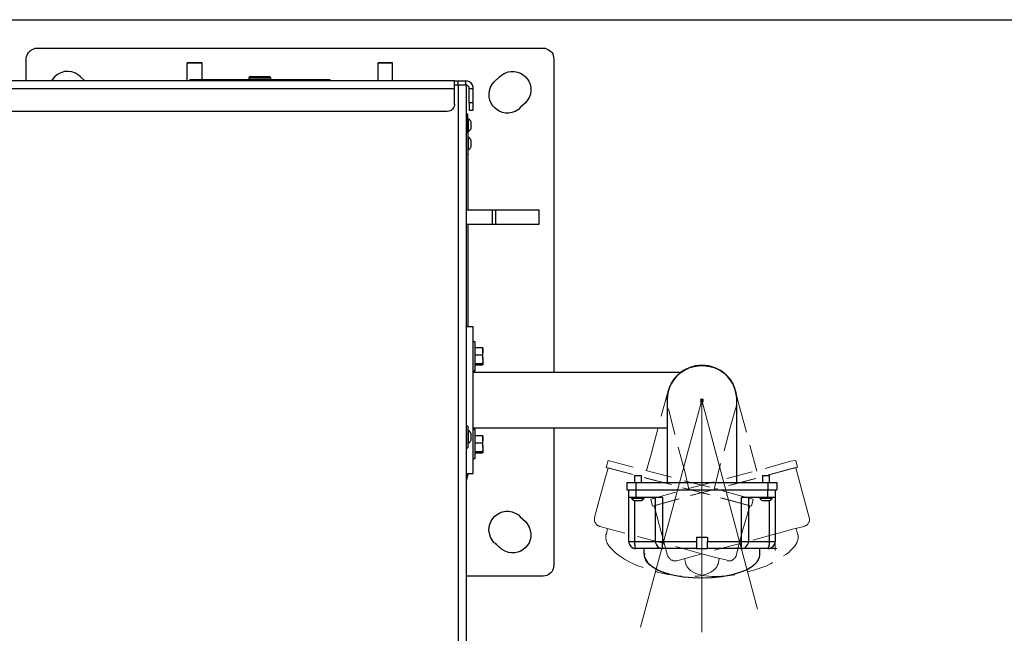
# Model space of a CAD drawing. Units: inches. Extents: x 0.2 to 16.8, y 0.2 to 10.8.
# Drawn here: x 9.7 to 11.6, y 9.6 to 10.8 of the extents above; entities that cross this region are included whole.
import ezdxf

# ---------------------------------------------------------------- set-up
doc = ezdxf.new("R2010")
doc.units = ezdxf.units.IN
doc.header["$MEASUREMENT"] = 0
doc.layers.add('Layer 1', color=7, linetype='Continuous')

msp = doc.modelspace()

# ---------------------------------------------------------------- linework, layer by layer
at = {"layer": 'Layer 1', "color": 7, "lineweight": 25}
for points in [[(0.2492, 10.7508), (16.7492, 10.7508)], [(10.0933, 10.6692), (10.065, 10.6692)], [(10.065, 10.6683), (10.065, 10.6692)], [(10.0933, 10.6683), (10.065, 10.6683)], [(10.065, 10.635), (10.065, 10.6683)], [(10.0933, 10.6683), (10.0933, 10.6692)], [(10.0933, 10.6375), (10.0933, 10.6683)], [(10.4542, 10.6692), (10.4267, 10.6692)], [(10.4267, 10.6683), (10.4267, 10.6692)], [(10.4542, 10.6683), (10.4267, 10.6683)], [(10.4267, 10.635), (10.4267, 10.6683)], [(10.4542, 10.6683), (10.4542, 10.6692)], [(10.4542, 10.635), (10.4542, 10.6683)], [(9.8708, 10.635), (9.8625, 10.6425)], [(10.07, 10.6375), (10.07, 10.635)], [(10.1192, 10.6375), (10.2858, 10.6375)], [(10.185, 10.6433), (10.1842, 10.6433), (10.1842, 10.6425), (10.1833, 10.6425), (10.1817, 10.6408), (10.1817, 10.64)], [(10.1817, 10.64), (10.1817, 10.6375)], [(10.2233, 10.64), (10.2233, 10.6408), (10.2217, 10.6425), (10.2208, 10.6425), (10.2208, 10.6433), (10.22, 10.6433)], [(10.2233, 10.6375), (10.2233, 10.64)], [(10.2858, 10.6375), (10.2858, 10.635)], [(10.5717, 10.635), (9.5392, 10.635)], [(10.5717, 10.62), (9.5425, 10.62)], [(10.5717, 10.6275), (10.5792, 10.6275)], [(10.5717, 10.5908), (10.5717, 10.62)], [(10.5725, 10.6275), (10.5733, 10.6275)], [(10.5783, 10.6275), (10.5783, 10.635)], [(10.5783, 10.635), (10.5925, 10.635)], [(10.5783, 10.6275), (10.5925, 10.6275)], [(10.5792, 8.7317), (10.5792, 10.6275)], [(10.5858, 10.6275), (10.5867, 10.6275)], [(10.5925, 10.635), (10.5925, 10.6275)], [(10.5933, 10.6275), (10.5942, 10.6275)], [(10.5992, 10.5933), (10.5992, 10.62)], [(10.6067, 10.5933), (10.6067, 10.62)], [(10.6067, 10.5933), (10.5992, 10.5933)], [(10.5967, 10.5717), (10.5933, 10.5717)], [(10.5983, 10.5625), (10.5967, 10.5625)], [(10.5992, 10.5792), (10.6067, 10.5792)], [(10.5983, 10.5392), (10.5992, 10.54), (10.6, 10.54), (10.6, 10.5408), (10.6008, 10.5417), (10.6017, 10.5425), (10.6017, 10.5433), (10.6025, 10.5433), (10.6033, 10.5442)], [(10.5967, 10.5367), (10.5933, 10.5367)], [(10.5967, 10.5392), (10.5983, 10.5392)], [(10.5983, 10.5283), (10.5967, 10.5283)], [(10.6033, 10.5225), (10.6025, 10.5233), (10.6017, 10.5242), (10.6017, 10.525), (10.6008, 10.5258), (10.6, 10.5258), (10.6, 10.5267), (10.5992, 10.5275), (10.5983, 10.5283)], [(10.5983, 10.5267), (10.5983, 10.5283)], [(10.5967, 10.5083), (10.5967, 10.4958)], [(10.6033, 10.5217), (10.6033, 10.5225)], [(10.5933, 10.4958), (10.5967, 10.4958)], [(10.5967, 10.5042), (10.5983, 10.5042)], [(10.5967, 10.4958), (10.5967, 10.3908)], [(10.5933, 10.3908), (10.6433, 10.3908)], [(10.6433, 10.3633), (10.6433, 10.3908)], [(10.65, 10.3633), (10.65, 10.3908)], [(10.65, 10.3908), (10.7317, 10.3908)], [(10.7317, 10.3633), (10.7317, 10.3908)], [(10.7317, 10.3633), (10.7317, 10.3908)], [(10.7317, 10.3908), (10.7317, 10.3908)], [(10.5933, 10.3633), (10.6433, 10.3633)], [(10.5967, 10.3633), (10.5967, 10.1692)], [(10.65, 10.3633), (10.7317, 10.3633)], [(10.7317, 10.3633), (10.7317, 10.3633)], [(10.6067, 10.1692), (10.5933, 10.1692)], [(10.6108, 10.1408), (10.6067, 10.1408)], [(10.6108, 10.13), (10.6242, 10.13), (10.625, 10.1267), (10.625, 10.1225)], [(10.6108, 10.1158), (10.6242, 10.1158)], [(10.625, 10.1292), (10.6242, 10.13)], [(10.625, 10.1225), (10.6242, 10.1158)], [(10.625, 10.1225), (10.625, 10.1292)], [(10.6108, 10.0992), (10.6242, 10.0992), (10.625, 10.0983), (10.625, 10.0975)], [(10.6108, 10.0967), (10.6242, 10.0967)], [(10.625, 10.1075), (10.625, 10.1058), (10.6242, 10.0992)], [(10.625, 10.0975), (10.6242, 10.0967)], [(10.6067, 10.0858), (10.6108, 10.0858)], [(11.0008, 10.0825), (10.6067, 10.0825)], [(10.9742, 10.03), (10.9742, 9.8742)], [(11.1067, 9.8742), (11.1067, 10.03)], [(10.5967, 9.9808), (10.5933, 9.9808)], [(10.5983, 9.9725), (10.5967, 9.9725)], [(10.6033, 9.9667), (10.6025, 9.9675), (10.6017, 9.9683), (10.6017, 9.9692), (10.6008, 9.97), (10.6, 9.9708), (10.6, 9.9717), (10.5992, 9.9717), (10.5983, 9.9725)], [(10.5983, 9.9708), (10.5983, 9.9725)], [(10.6033, 9.9667), (10.6033, 9.9667)], [(10.6067, 9.9775), (10.9742, 9.9775)], [(10.6108, 9.9742), (10.6067, 9.9742)], [(10.5967, 9.9525), (10.5967, 9.94)], [(10.5967, 9.9492), (10.5983, 9.9492)], [(10.5983, 9.9492), (10.5992, 9.9492), (10.6, 9.95), (10.6, 9.9508), (10.6008, 9.9508), (10.6017, 9.9517), (10.6017, 9.9525), (10.6025, 9.9533), (10.6033, 9.9542)], [(10.6108, 9.9633), (10.6242, 9.9633), (10.625, 9.96), (10.625, 9.9558)], [(10.6108, 9.9492), (10.6242, 9.9492)], [(10.625, 9.9625), (10.6242, 9.9633)], [(10.625, 9.9558), (10.6242, 9.9492)], [(10.625, 9.9558), (10.625, 9.9625)], [(10.5933, 9.94), (10.5967, 9.94)], [(10.6108, 9.9325), (10.6242, 9.9325), (10.625, 9.9317), (10.625, 9.9308)], [(10.6108, 9.93), (10.6242, 9.93)], [(10.625, 9.9408), (10.625, 9.9392), (10.6242, 9.9325)], [(10.625, 9.9308), (10.6242, 9.93)], [(10.6067, 9.9192), (10.6108, 9.9192)], [(10.5933, 9.8908), (10.6067, 9.8908)], [(10.5967, 9.8908), (10.5958, 9.8867), (10.595, 9.8817), (10.5933, 9.8767)], [(10.8983, 9.8742), (10.8983, 9.86)], [(10.9125, 9.8875), (10.9125, 9.8742)], [(10.9125, 9.8875), (10.9175, 9.8875)], [(10.915, 9.8742), (10.915, 9.86)], [(10.915, 9.8742), (11.165, 9.8742)], [(10.9175, 9.8875), (10.9258, 9.8875)], [(10.9258, 9.8742), (10.9258, 9.8875)], [(11.155, 9.8875), (11.155, 9.8742)], [(11.155, 9.8875), (11.1608, 9.8875)], [(11.1608, 9.8875), (11.1683, 9.8875)], [(11.165, 9.8742), (11.165, 9.86)], [(11.1683, 9.8742), (11.1683, 9.8875)], [(11.1825, 9.8742), (11.1825, 9.86)], [(10.9017, 9.8458), (10.9017, 9.86)], [(10.915, 9.86), (11.165, 9.86)], [(10.915, 9.86), (10.915, 9.8458)], [(11.165, 9.8458), (11.165, 9.86)], [(10.9017, 9.7625), (10.9017, 9.8458)], [(10.9067, 9.8458), (10.9067, 9.8442)], [(10.9067, 9.8442), (10.9075, 9.8433), (10.9083, 9.8433), (10.9083, 9.8425), (10.91, 9.8408), (10.9108, 9.8408), (10.9117, 9.84), (10.9125, 9.84)], [(10.9067, 9.8442), (10.9167, 9.8442)], [(10.9125, 9.84), (10.9125, 9.7625)], [(10.9125, 9.84), (10.9175, 9.84)], [(10.9658, 9.8458), (10.915, 9.8458)], [(10.9175, 9.84), (10.925, 9.84)], [(10.925, 9.84), (10.9258, 9.84), (10.9267, 9.8408), (10.9275, 9.8408), (10.9292, 9.8425), (10.9292, 9.8433), (10.93, 9.8433), (10.9308, 9.8442)], [(10.9308, 9.8442), (10.9308, 9.8458)], [(10.9525, 9.7625), (10.9525, 9.8458)], [(10.9658, 9.8458), (10.9658, 9.7625)], [(11.165, 9.8458), (11.115, 9.8458)], [(11.115, 9.7625), (11.115, 9.8458)], [(11.1283, 9.8458), (11.1283, 9.7625)], [(11.15, 9.8458), (11.15, 9.8442)], [(11.15, 9.8442), (11.16, 9.8442)], [(11.1558, 9.84), (11.1608, 9.84)], [(11.16, 9.8442), (11.1733, 9.8442)], [(11.1608, 9.84), (11.1683, 9.84)], [(11.1683, 9.84), (11.1692, 9.84), (11.17, 9.8408), (11.1708, 9.8408), (11.1717, 9.8417), (11.1717, 9.8425), (11.1725, 9.8433), (11.1733, 9.8433), (11.1733, 9.8442)], [(11.1683, 9.7625), (11.1683, 9.84)], [(11.1733, 9.8442), (11.1733, 9.8458)], [(11.1792, 9.8458), (11.1792, 9.7625)], [(10.9125, 9.7625), (10.9125, 9.7575), (10.9133, 9.755), (10.9133, 9.7508), (10.9142, 9.75), (10.915, 9.7492)], [(10.9658, 9.7625), (11.03, 9.7625)], [(11.03, 9.77), (11.03, 9.7625)], [(11.0508, 9.77), (11.03, 9.77)], [(11.0508, 9.77), (11.0508, 9.7625)], [(11.0508, 9.7625), (11.115, 9.7625)], [(11.165, 9.7492), (11.1658, 9.7492), (11.1667, 9.75), (11.1667, 9.7508), (11.1675, 9.7525), (11.1675, 9.755), (11.1683, 9.7575), (11.1683, 9.7625)], [(10.9308, 9.7392), (10.9308, 9.7492)], [(11.15, 9.7383), (11.15, 9.7492)], [(10.9308, 9.7392), (10.9308, 9.7358)], [(10.9308, 9.7392), (10.9308, 9.7358)], [(10.9308, 9.7392), (10.9325, 9.7392)], [(11.15, 9.7358), (11.15, 9.7383)]]:
    msp.add_lwpolyline(points, dxfattribs=at)
at = {"layer": 'Layer 1', "color": 7, "lineweight": 18}
for points in [[(10.9766, 10.0475), (10.9633, 10)], [(11.125, 9.9692), (11.1117, 10.0175), (11.1042, 10.0475)], [(11.04, 10.03), (10.9242, 9.6)], [(10.9742, 10.03), (10.9742, 9.98)], [(10.9742, 10.03), (10.9742, 9.98)], [(11.0425, 10.0325), (11.0367, 10.0267)], [(11.0425, 10.0325), (11.0367, 10.0267)], [(11.0425, 10.0325), (11.0367, 10.0267)], [(11.0375, 10.0325), (11.0433, 10.0267)], [(11.0375, 10.0325), (11.0433, 10.0267)], [(11.0375, 10.0325), (11.0433, 10.0267)], [(11.0375, 10.03), (11.0433, 10.03)], [(11.0375, 10.03), (11.0433, 10.03)], [(11.0375, 10.03), (11.0433, 10.03)], [(11.04, 10.0325), (11.04, 10.0267)], [(11.04, 10.0325), (11.04, 10.0267)], [(11.04, 10.0325), (11.04, 10.0267)], [(11.04, 10.03), (11.1458, 9.6342)], [(11.04, 10.03), (11.04, 9.5908)], [(11.1067, 9.9492), (11.1067, 10.03)], [(11.1067, 9.9492), (11.1067, 10.03)], [(10.9767, 10.0133), (10.9892, 9.965)], [(11.0825, 9.9342), (11.095, 9.9825), (11.1042, 10.0133)], [(10.9567, 9.9758), (10.9441, 9.9275), (10.935, 9.8967)], [(10.9742, 9.955), (10.9742, 9.8742)], [(10.9742, 9.955), (10.9742, 9.8742)], [(11.1442, 9.8958), (11.1308, 9.945)], [(10.995, 9.9408), (11.0083, 9.8925), (11.0158, 9.8617)], [(10.8625, 9.9158), (10.8591, 9.9025)], [(10.8625, 9.9158), (10.91, 9.9033)], [(11.0633, 9.8617), (11.0758, 9.91)], [(11.1067, 9.8742), (11.1067, 9.9242)], [(11.1067, 9.8742), (11.1067, 9.9242)], [(11.16, 9.9008), (11.2083, 9.9142), (11.2175, 9.9158)], [(11.2183, 9.9158), (11.2217, 9.9025)], [(10.8625, 9.9017), (10.8492, 9.8542), (10.8367, 9.8075)], [(10.8591, 9.9025), (10.9066, 9.89)], [(10.8625, 9.9017), (10.91, 9.8892)], [(10.9341, 9.8967), (10.9825, 9.8842)], [(11.0875, 9.8817), (11.1358, 9.8942)], [(11.1633, 9.8875), (11.2117, 9.9008), (11.2208, 9.9025)], [(11.1667, 9.8883), (11.215, 9.9017), (11.2175, 9.9025)], [(11.2183, 9.9017), (11.2308, 9.8542), (11.2433, 9.8075)], [(10.8983, 9.8742), (10.8983, 9.86)], [(10.8983, 9.8742), (10.9483, 9.8742)], [(10.8983, 9.8742), (10.8983, 9.86)], [(10.8983, 9.8742), (10.9483, 9.8742)], [(10.9308, 9.8833), (10.9792, 9.8708)], [(10.9342, 9.8825), (10.9825, 9.87)], [(10.9733, 9.8742), (11.0233, 9.8742)], [(10.9733, 9.8742), (11.0233, 9.8742)], [(11.0066, 9.8775), (11.055, 9.865)], [(11.015, 9.8625), (11.0633, 9.875)], [(11.0483, 9.8742), (11.0983, 9.8742)], [(11.0483, 9.8742), (11.0983, 9.8742)], [(11.0908, 9.8683), (11.1392, 9.8808)], [(11.0942, 9.8692), (11.1425, 9.8817)], [(11.1233, 9.8742), (11.1825, 9.8742)], [(11.1233, 9.8742), (11.1825, 9.8742)], [(11.1825, 9.8742), (11.1825, 9.86)], [(11.1825, 9.8742), (11.1825, 9.86)], [(10.8983, 9.86), (10.9483, 9.86)], [(10.8983, 9.86), (10.9483, 9.86)], [(10.9017, 9.86), (10.9017, 9.7625)], [(10.9017, 9.86), (10.9516, 9.86)], [(10.9017, 9.86), (10.9017, 9.7625)], [(10.9017, 9.86), (10.9517, 9.86)], [(10.9433, 9.8425), (10.9908, 9.8558)], [(10.9733, 9.86), (11.0233, 9.86)], [(10.9733, 9.86), (11.0233, 9.86)], [(10.9766, 9.86), (11.0267, 9.86)], [(10.9767, 9.86), (11.0267, 9.86)], [(11.0033, 9.8642), (11.0516, 9.8517)], [(11.0066, 9.8633), (11.055, 9.8508)], [(11.0183, 9.8492), (11.0667, 9.8617)], [(11.0217, 9.85), (11.07, 9.8625)], [(11.0483, 9.86), (11.0983, 9.86)], [(11.0483, 9.86), (11.0983, 9.86)], [(11.0516, 9.86), (11.1016, 9.86)], [(11.0517, 9.86), (11.1017, 9.86)], [(11.0791, 9.8583), (11.1275, 9.845), (11.1367, 9.8425)], [(11.1233, 9.86), (11.1825, 9.86)], [(11.1233, 9.86), (11.1825, 9.86)], [(11.1266, 9.86), (11.1791, 9.86)], [(11.1267, 9.86), (11.1792, 9.86)], [(11.1791, 9.86), (11.1791, 9.7625)], [(11.1792, 9.86), (11.1792, 9.7625)], [(10.9433, 9.8425), (10.9467, 9.8292)], [(10.9467, 9.8292), (10.9942, 9.8425)], [(10.95, 9.83), (10.9975, 9.8433)], [(11.0758, 9.845), (11.1241, 9.8317), (11.1333, 9.8292)], [(11.0791, 9.8442), (11.1275, 9.8308), (11.13, 9.83)], [(11.1375, 9.8425), (11.1341, 9.8292)], [(10.95, 9.83), (10.9625, 9.7825), (10.975, 9.7358)], [(11.1308, 9.83), (11.1175, 9.7825), (11.105, 9.7358)], [(10.8367, 9.8075), (10.8367, 9.8008), (10.8375, 9.7992), (10.8383, 9.7983), (10.8392, 9.7967), (10.84, 9.795), (10.8433, 9.7917), (10.845, 9.7917), (10.8467, 9.7908)], [(11.2342, 9.7908), (11.2358, 9.7917), (11.2367, 9.7917), (11.2383, 9.7925), (11.2408, 9.795), (11.2425, 9.7983), (11.2433, 9.7992), (11.2442, 9.8008), (11.2442, 9.8058), (11.2433, 9.8075)], [(10.8467, 9.7908), (10.8942, 9.7783)], [(10.8592, 9.7767), (10.8617, 9.7867)], [(11.1367, 9.765), (11.185, 9.7783)], [(11.1858, 9.7783), (11.2092, 9.785), (11.2342, 9.7908)], [(11.2192, 9.7867), (11.2217, 9.7767)], [(10.9183, 9.7717), (10.9667, 9.7592)], [(11.0642, 9.7458), (11.1125, 9.7583)], [(11.1792, 9.76), (11.1792, 9.745)], [(11.2217, 9.7767), (11.2217, 9.7758), (11.2225, 9.775), (11.2225, 9.7675), (11.2217, 9.7642), (11.22, 9.76), (11.2183, 9.7567), (11.2158, 9.7525), (11.2083, 9.745), (11.2042, 9.7408), (11.1992, 9.7375), (11.195, 9.735)], [(10.915, 9.7492), (10.965, 9.7492)], [(10.915, 9.7492), (10.965, 9.7492)], [(10.9308, 9.7392), (10.9308, 9.7492)], [(10.9308, 9.7392), (10.9308, 9.7492)], [(10.99, 9.7492), (11.04, 9.7492)], [(10.99, 9.7492), (11.04, 9.7492)], [(10.9908, 9.7525), (11.0392, 9.7392)], [(11.065, 9.7492), (11.165, 9.7492)], [(11.065, 9.7492), (11.165, 9.7492)], [(11.15, 9.7492), (11.15, 9.7383)], [(11.15, 9.7492), (11.15, 9.7383)], [(11.1683, 9.7492), (11.1825, 9.7492)], [(10.9308, 9.7358), (10.9308, 9.7392)], [(10.975, 9.7358), (10.9758, 9.7342), (10.9767, 9.7325), (10.9775, 9.7317), (10.9783, 9.73), (10.98, 9.7292), (10.9808, 9.7275), (10.9825, 9.7267), (10.9842, 9.7267), (10.9858, 9.7258), (10.9925, 9.7258)], [(10.9925, 9.7258), (11.04, 9.7392)], [(11.01, 9.72), (11.0075, 9.73)], [(11.04, 9.7392), (11.0633, 9.7325), (11.0883, 9.7267)], [(11.0733, 9.73), (11.0708, 9.72)], [(11.0883, 9.7258), (11.095, 9.7258), (11.0967, 9.7267), (11.0983, 9.7267), (11.0992, 9.7275), (11.1008, 9.7292), (11.1025, 9.73), (11.1033, 9.7317), (11.1042, 9.7325), (11.105, 9.7342), (11.105, 9.7358)], [(11.0108, 9.7175), (11.01, 9.7183), (11.01, 9.72)], [(11.0708, 9.72), (11.0708, 9.7192), (11.07, 9.7183), (11.07, 9.7175)], [(11.09, 9.6983), (11.0867, 9.6975), (11.0783, 9.6958), (11.0692, 9.695), (11.0592, 9.6942), (11.05, 9.6933), (11.04, 9.6933)], [(11.09, 9.6983), (11.0867, 9.6975), (11.0783, 9.6958), (11.0692, 9.695), (11.0592, 9.6942), (11.05, 9.6933), (11.04, 9.6933)]]:
    msp.add_lwpolyline(points, dxfattribs=at)
at = {"layer": 'Layer 1', "color": 7, "lineweight": 25}
for points, knots in [([(9.76, 10.635), (9.76, 10.635), (9.76, 10.68), (9.76, 10.68), (9.764, 10.6907), (9.766, 10.6927), (9.7767, 10.6967), (9.7767, 10.6967), (9.7808, 10.6967), (9.7808, 10.6967)], [0, 0, 0, 0, 1, 1, 1, 2, 2, 2, 3, 3, 3, 3]), ([(9.7808, 10.6967), (9.7808, 10.6967), (10.7433, 10.6967), (10.7433, 10.6967), (10.7507, 10.6939), (10.7588, 10.6888), (10.7592, 10.68), (10.7592, 10.68), (10.76, 10.6758), (10.76, 10.6758), (10.76, 10.6758), (10.76, 10.0825), (10.76, 10.0825)], [0, 0, 0, 0, 1, 1, 1, 2, 2, 2, 3, 3, 3, 4, 4, 4, 4]), ([(9.8625, 10.6425), (9.8625, 10.6425), (9.8592, 10.6458), (9.8592, 10.6458), (9.8443, 10.6585), (9.8185, 10.6537), (9.8092, 10.6367), (9.8092, 10.6367), (9.8075, 10.635), (9.8075, 10.635)], [0, 0, 0, 0, 1, 1, 1, 2, 2, 2, 3, 3, 3, 3]), ([(10.7058, 10.5933), (10.7058, 10.5933), (10.7092, 10.5975), (10.7092, 10.5975), (10.7328, 10.6302), (10.6926, 10.6695), (10.6608, 10.6458), (10.6608, 10.6458), (10.6567, 10.6425), (10.6567, 10.6425), (10.6567, 10.6425), (10.6467, 10.6333), (10.6467, 10.6333), (10.6467, 10.6333), (10.6433, 10.6292), (10.6433, 10.6292), (10.621, 10.595), (10.6608, 10.558), (10.6925, 10.5808), (10.6925, 10.5808), (10.6958, 10.5842), (10.6958, 10.5842), (10.6958, 10.5842), (10.7058, 10.5933), (10.7058, 10.5933)], [0, 0, 0, 0, 1, 1, 1, 2, 2, 2, 3, 3, 3, 4, 4, 4, 5, 5, 5, 6, 6, 6, 7, 7, 7, 8, 8, 8, 8]), ([(10.07, 10.6375), (10.07, 10.6375), (10.0708, 10.6375), (10.0708, 10.6375), (10.0847, 10.6375), (10.0986, 10.6375), (10.1125, 10.6375), (10.1125, 10.6375), (10.1192, 10.6375), (10.1192, 10.6375), (10.1192, 10.6375), (10.1192, 10.635), (10.1192, 10.635)], [0, 0, 0, 0, 1, 1, 1, 2, 2, 2, 3, 3, 3, 4, 4, 4, 4]), ([(10.2233, 10.64), (10.2233, 10.64), (10.2217, 10.64), (10.2217, 10.64), (10.2089, 10.64), (10.1961, 10.64), (10.1833, 10.64), (10.1833, 10.64), (10.1817, 10.64), (10.1817, 10.64)], [0, 0, 0, 0, 1, 1, 1, 2, 2, 2, 3, 3, 3, 3]), ([(10.185, 10.6433), (10.185, 10.6433), (10.1858, 10.6433), (10.1858, 10.6433), (10.1969, 10.6433), (10.2081, 10.6433), (10.2192, 10.6433), (10.2192, 10.6433), (10.22, 10.6433), (10.22, 10.6433)], [0, 0, 0, 0, 1, 1, 1, 2, 2, 2, 3, 3, 3, 3]), ([(10.2858, 10.6375), (10.2858, 10.6375), (10.2925, 10.6375), (10.2925, 10.6375), (10.3064, 10.6375), (10.3203, 10.6375), (10.3342, 10.6375), (10.3342, 10.6375), (10.335, 10.6375), (10.335, 10.6375), (10.335, 10.6375), (10.335, 10.635), (10.335, 10.635)], [0, 0, 0, 0, 1, 1, 1, 2, 2, 2, 3, 3, 3, 4, 4, 4, 4]), ([(10.5717, 10.5908), (10.5717, 10.5908), (10.5717, 10.5883), (10.5717, 10.5883), (10.5692, 10.5822), (10.5673, 10.5787), (10.5608, 10.5775), (10.5608, 10.5775), (10.5575, 10.5767), (10.5575, 10.5767), (10.5575, 10.5767), (9.5567, 10.5767), (9.5567, 10.5767), (9.5567, 10.5767), (9.5542, 10.5775), (9.5542, 10.5775), (9.546, 10.58), (9.5459, 10.5802), (9.5433, 10.5883), (9.5433, 10.5883), (9.5425, 10.5908), (9.5425, 10.5908), (9.5425, 10.5908), (9.5425, 10.62), (9.5425, 10.62)], [0, 0, 0, 0, 1, 1, 1, 2, 2, 2, 3, 3, 3, 4, 4, 4, 5, 5, 5, 6, 6, 6, 7, 7, 7, 8, 8, 8, 8]), ([(10.5717, 10.62), (10.5717, 10.62), (10.5717, 10.6233), (10.5717, 10.6233), (10.5717, 10.6269), (10.5717, 10.6306), (10.5717, 10.6342), (10.5717, 10.6342), (10.5717, 10.635), (10.5717, 10.635)], [0, 0, 0, 0, 1, 1, 1, 2, 2, 2, 3, 3, 3, 3]), ([(10.5717, 10.635), (10.5717, 10.635), (10.5725, 10.635), (10.5725, 10.635), (10.5742, 10.635), (10.5758, 10.635), (10.5775, 10.635), (10.5775, 10.635), (10.5783, 10.635), (10.5783, 10.635)], [0, 0, 0, 0, 1, 1, 1, 2, 2, 2, 3, 3, 3, 3]), ([(10.5717, 10.6275), (10.5717, 10.6275), (10.5725, 10.6275), (10.5725, 10.6275), (10.5742, 10.6275), (10.5758, 10.6275), (10.5775, 10.6275), (10.5775, 10.6275), (10.5783, 10.6275), (10.5783, 10.6275)], [0, 0, 0, 0, 1, 1, 1, 2, 2, 2, 3, 3, 3, 3]), ([(10.5792, 10.6275), (10.5792, 10.6275), (10.5817, 10.6275), (10.5817, 10.6275), (10.5853, 10.6275), (10.5889, 10.6275), (10.5925, 10.6275), (10.5925, 10.6275), (10.5933, 10.6275), (10.5933, 10.6275), (10.5933, 10.6275), (10.5933, 8.7217), (10.5933, 8.7217)], [0, 0, 0, 0, 1, 1, 1, 2, 2, 2, 3, 3, 3, 4, 4, 4, 4]), ([(10.6067, 10.62), (10.6067, 10.62), (10.6067, 10.6233), (10.6067, 10.6233), (10.6058, 10.629), (10.6014, 10.6332), (10.5958, 10.6342), (10.5958, 10.6342), (10.5925, 10.635), (10.5925, 10.635)], [0, 0, 0, 0, 1, 1, 1, 2, 2, 2, 3, 3, 3, 3]), ([(10.6067, 10.62), (10.6067, 10.62), (10.5992, 10.62), (10.5992, 10.62), (10.5992, 10.62), (10.5992, 10.6233), (10.5992, 10.6233), (10.5963, 10.6266), (10.5962, 10.6255), (10.5942, 10.6275), (10.5942, 10.6275), (10.5925, 10.6275), (10.5925, 10.6275)], [0, 0, 0, 0, 1, 1, 1, 2, 2, 2, 3, 3, 3, 4, 4, 4, 4]), ([(10.5992, 10.5933), (10.5992, 10.5933), (10.5992, 10.59), (10.5992, 10.59), (10.5992, 10.5867), (10.5992, 10.5833), (10.5992, 10.58), (10.5992, 10.58), (10.5992, 10.5792), (10.5992, 10.5792)], [0, 0, 0, 0, 1, 1, 1, 2, 2, 2, 3, 3, 3, 3]), ([(10.6067, 10.5792), (10.6067, 10.5792), (10.6067, 10.58), (10.6067, 10.58), (10.6067, 10.5833), (10.6067, 10.5867), (10.6067, 10.59), (10.6067, 10.59), (10.6067, 10.5933), (10.6067, 10.5933)], [0, 0, 0, 0, 1, 1, 1, 2, 2, 2, 3, 3, 3, 3]), ([(10.5967, 10.5367), (10.5967, 10.5367), (10.5967, 10.5392), (10.5967, 10.5392), (10.5967, 10.5497), (10.5967, 10.5603), (10.5967, 10.5708), (10.5967, 10.5708), (10.5967, 10.5717), (10.5967, 10.5717)], [0, 0, 0, 0, 1, 1, 1, 2, 2, 2, 3, 3, 3, 3]), ([(10.6033, 10.5575), (10.6033, 10.5575), (10.6025, 10.5583), (10.6025, 10.5583), (10.5982, 10.5622), (10.6013, 10.5605), (10.5992, 10.5625), (10.5992, 10.5625), (10.5983, 10.5625), (10.5983, 10.5625)], [0, 0, 0, 0, 1, 1, 1, 2, 2, 2, 3, 3, 3, 3]), ([(10.5983, 10.5392), (10.5983, 10.5392), (10.5983, 10.54), (10.5983, 10.54), (10.5983, 10.5472), (10.5983, 10.5544), (10.5983, 10.5617), (10.5983, 10.5617), (10.5983, 10.5625), (10.5983, 10.5625)], [0, 0, 0, 0, 1, 1, 1, 2, 2, 2, 3, 3, 3, 3]), ([(10.6033, 10.5442), (10.6033, 10.5442), (10.6033, 10.545), (10.6033, 10.545), (10.6033, 10.5489), (10.6033, 10.5528), (10.6033, 10.5567), (10.6033, 10.5567), (10.6033, 10.5575), (10.6033, 10.5575)], [0, 0, 0, 0, 1, 1, 1, 2, 2, 2, 3, 3, 3, 3]), ([(10.5967, 10.5367), (10.5967, 10.5367), (10.5967, 10.5358), (10.5967, 10.5358), (10.5967, 10.5281), (10.5967, 10.5203), (10.5967, 10.5125), (10.5967, 10.5125), (10.5967, 10.5083), (10.5967, 10.5083)], [0, 0, 0, 0, 1, 1, 1, 2, 2, 2, 3, 3, 3, 3]), ([(10.5983, 10.5042), (10.5983, 10.5042), (10.5983, 10.505), (10.5983, 10.505), (10.5983, 10.5117), (10.5983, 10.5183), (10.5983, 10.525), (10.5983, 10.525), (10.5983, 10.5267), (10.5983, 10.5267)], [0, 0, 0, 0, 1, 1, 1, 2, 2, 2, 3, 3, 3, 3]), ([(10.5983, 10.5042), (10.5983, 10.5042), (10.5992, 10.505), (10.5992, 10.505), (10.6035, 10.5089), (10.6003, 10.5072), (10.6025, 10.5092), (10.6025, 10.5092), (10.6033, 10.51), (10.6033, 10.51)], [0, 0, 0, 0, 1, 1, 1, 2, 2, 2, 3, 3, 3, 3]), ([(10.6033, 10.51), (10.6033, 10.51), (10.6033, 10.5108), (10.6033, 10.5108), (10.6033, 10.5142), (10.6033, 10.5175), (10.6033, 10.5208), (10.6033, 10.5208), (10.6033, 10.5217), (10.6033, 10.5217)], [0, 0, 0, 0, 1, 1, 1, 2, 2, 2, 3, 3, 3, 3]), ([(10.6433, 10.3908), (10.6433, 10.3908), (10.645, 10.3908), (10.645, 10.3908), (10.6464, 10.3908), (10.6478, 10.3908), (10.6492, 10.3908), (10.6492, 10.3908), (10.65, 10.3908), (10.65, 10.3908)], [0, 0, 0, 0, 1, 1, 1, 2, 2, 2, 3, 3, 3, 3]), ([(10.6433, 10.3633), (10.6433, 10.3633), (10.645, 10.3633), (10.645, 10.3633), (10.6464, 10.3633), (10.6478, 10.3633), (10.6492, 10.3633), (10.6492, 10.3633), (10.65, 10.3633), (10.65, 10.3633)], [0, 0, 0, 0, 1, 1, 1, 2, 2, 2, 3, 3, 3, 3]), ([(10.6067, 9.8908), (10.6067, 9.8908), (10.6067, 9.8917), (10.6067, 9.8917), (10.6067, 9.9839), (10.6067, 10.0761), (10.6067, 10.1683), (10.6067, 10.1683), (10.6067, 10.1692), (10.6067, 10.1692)], [0, 0, 0, 0, 1, 1, 1, 2, 2, 2, 3, 3, 3, 3]), ([(10.6108, 10.0858), (10.6108, 10.0858), (10.6108, 10.0875), (10.6108, 10.0875), (10.6108, 10.105), (10.6108, 10.1225), (10.6108, 10.14), (10.6108, 10.14), (10.6108, 10.1408), (10.6108, 10.1408)], [0, 0, 0, 0, 1, 1, 1, 2, 2, 2, 3, 3, 3, 3]), ([(10.6242, 10.1158), (10.6242, 10.1158), (10.6242, 10.1142), (10.6242, 10.1142), (10.6242, 10.1142), (10.625, 10.1075), (10.625, 10.1075), (10.625, 10.1075), (10.625, 10.1092), (10.625, 10.1092), (10.625, 10.1131), (10.625, 10.1169), (10.625, 10.1208), (10.625, 10.1208), (10.625, 10.1225), (10.625, 10.1225)], [0, 0, 0, 0, 1, 1, 1, 2, 2, 2, 3, 3, 3, 4, 4, 4, 5, 5, 5, 5]), ([(10.9742, 10.03), (10.9742, 10.03), (10.9742, 10.0342), (10.9742, 10.0342), (10.9824, 10.1162), (11.0992, 10.116), (11.1058, 10.0342), (11.1058, 10.0342), (11.1067, 10.03), (11.1067, 10.03)], [0, 0, 0, 0, 1, 1, 1, 2, 2, 2, 3, 3, 3, 3]), ([(10.625, 10.1075), (10.625, 10.1075), (10.625, 10.1058), (10.625, 10.1058), (10.625, 10.1033), (10.625, 10.1008), (10.625, 10.0983), (10.625, 10.0983), (10.625, 10.0975), (10.625, 10.0975)], [0, 0, 0, 0, 1, 1, 1, 2, 2, 2, 3, 3, 3, 3]), ([(11.04, 10.0958), (11.04, 10.0958), (11.0342, 10.0958), (11.0342, 10.0958), (10.9998, 10.0918), (10.9765, 10.066), (10.9742, 10.0317), (10.9742, 10.0317), (10.9742, 10.03), (10.9742, 10.03)], [0, 0, 0, 0, 1, 1, 1, 2, 2, 2, 3, 3, 3, 3]), ([(11.1067, 10.03), (11.1067, 10.03), (11.1067, 10.0317), (11.1067, 10.0317), (11.1043, 10.066), (11.081, 10.0918), (11.0467, 10.0958), (11.0467, 10.0958), (11.04, 10.0958), (11.04, 10.0958)], [0, 0, 0, 0, 1, 1, 1, 2, 2, 2, 3, 3, 3, 3]), ([(10.76, 9.9775), (10.76, 9.9775), (10.76, 9.7175), (10.76, 9.7175), (10.76, 9.7175), (10.7592, 9.7133), (10.7592, 9.7133), (10.7582, 9.7052), (10.7514, 9.6985), (10.7433, 9.6975), (10.7433, 9.6975), (10.7392, 9.6967), (10.7392, 9.6967), (10.7392, 9.6967), (10.5933, 9.6967), (10.5933, 9.6967)], [0, 0, 0, 0, 1, 1, 1, 2, 2, 2, 3, 3, 3, 4, 4, 4, 5, 5, 5, 5]), ([(10.5967, 9.9808), (10.5967, 9.9808), (10.5967, 9.9792), (10.5967, 9.9792), (10.5967, 9.9717), (10.5967, 9.9642), (10.5967, 9.9567), (10.5967, 9.9567), (10.5967, 9.9525), (10.5967, 9.9525)], [0, 0, 0, 0, 1, 1, 1, 2, 2, 2, 3, 3, 3, 3]), ([(10.5983, 9.9492), (10.5983, 9.9492), (10.5983, 9.9508), (10.5983, 9.9508), (10.5983, 9.9569), (10.5983, 9.9631), (10.5983, 9.9692), (10.5983, 9.9692), (10.5983, 9.9708), (10.5983, 9.9708)], [0, 0, 0, 0, 1, 1, 1, 2, 2, 2, 3, 3, 3, 3]), ([(10.6033, 9.9542), (10.6033, 9.9542), (10.6033, 9.955), (10.6033, 9.955), (10.6033, 9.9583), (10.6033, 9.9617), (10.6033, 9.965), (10.6033, 9.965), (10.6033, 9.9667), (10.6033, 9.9667)], [0, 0, 0, 0, 1, 1, 1, 2, 2, 2, 3, 3, 3, 3]), ([(10.6108, 9.9192), (10.6108, 9.9192), (10.6108, 9.9208), (10.6108, 9.9208), (10.6108, 9.9383), (10.6108, 9.9558), (10.6108, 9.9733), (10.6108, 9.9733), (10.6108, 9.9742), (10.6108, 9.9742)], [0, 0, 0, 0, 1, 1, 1, 2, 2, 2, 3, 3, 3, 3]), ([(10.6242, 9.9492), (10.6242, 9.9492), (10.6242, 9.9475), (10.6242, 9.9475), (10.6242, 9.9475), (10.625, 9.9408), (10.625, 9.9408), (10.625, 9.9408), (10.625, 9.9425), (10.625, 9.9425), (10.625, 9.9464), (10.625, 9.9503), (10.625, 9.9542), (10.625, 9.9542), (10.625, 9.9558), (10.625, 9.9558)], [0, 0, 0, 0, 1, 1, 1, 2, 2, 2, 3, 3, 3, 4, 4, 4, 5, 5, 5, 5]), ([(10.625, 9.9408), (10.625, 9.9408), (10.625, 9.9392), (10.625, 9.9392), (10.625, 9.9367), (10.625, 9.9342), (10.625, 9.9317), (10.625, 9.9317), (10.625, 9.9308), (10.625, 9.9308)], [0, 0, 0, 0, 1, 1, 1, 2, 2, 2, 3, 3, 3, 3]), ([(10.8983, 9.8742), (10.8983, 9.8742), (10.8992, 9.8742), (10.8992, 9.8742), (10.9033, 9.8742), (10.9075, 9.8742), (10.9117, 9.8742), (10.9117, 9.8742), (10.915, 9.8742), (10.915, 9.8742)], [0, 0, 0, 0, 1, 1, 1, 2, 2, 2, 3, 3, 3, 3]), ([(11.165, 9.8742), (11.165, 9.8742), (11.1692, 9.8742), (11.1692, 9.8742), (11.1733, 9.8742), (11.1775, 9.8742), (11.1817, 9.8742), (11.1817, 9.8742), (11.1825, 9.8742), (11.1825, 9.8742)], [0, 0, 0, 0, 1, 1, 1, 2, 2, 2, 3, 3, 3, 3]), ([(10.8983, 9.86), (10.8983, 9.86), (10.8992, 9.86), (10.8992, 9.86), (10.9033, 9.86), (10.9075, 9.86), (10.9117, 9.86), (10.9117, 9.86), (10.915, 9.86), (10.915, 9.86)], [0, 0, 0, 0, 1, 1, 1, 2, 2, 2, 3, 3, 3, 3]), ([(11.165, 9.86), (11.165, 9.86), (11.1692, 9.86), (11.1692, 9.86), (11.1733, 9.86), (11.1775, 9.86), (11.1817, 9.86), (11.1817, 9.86), (11.1825, 9.86), (11.1825, 9.86)], [0, 0, 0, 0, 1, 1, 1, 2, 2, 2, 3, 3, 3, 3]), ([(11.1792, 9.86), (11.1792, 9.86), (11.1792, 9.8458), (11.1792, 9.8458), (11.1792, 9.8458), (11.1783, 9.8458), (11.1783, 9.8458), (11.175, 9.8458), (11.1717, 9.8458), (11.1683, 9.8458), (11.1683, 9.8458), (11.165, 9.8458), (11.165, 9.8458)], [0, 0, 0, 0, 1, 1, 1, 2, 2, 2, 3, 3, 3, 4, 4, 4, 4]), ([(10.6958, 9.8092), (10.6958, 9.8092), (10.6925, 9.8125), (10.6925, 9.8125), (10.6613, 9.8357), (10.6207, 9.7988), (10.6433, 9.7642), (10.6433, 9.7642), (10.6467, 9.76), (10.6467, 9.76), (10.6467, 9.76), (10.65, 9.7583), (10.65, 9.7583), (10.65, 9.7583), (10.6508, 9.7567), (10.6508, 9.7567), (10.6525, 9.755), (10.6542, 9.7533), (10.6558, 9.7517), (10.6558, 9.7517), (10.6575, 9.7508), (10.6575, 9.7508), (10.6575, 9.7508), (10.6608, 9.7475), (10.6608, 9.7475), (10.6946, 9.7248), (10.7318, 9.7628), (10.7092, 9.7958), (10.7092, 9.7958), (10.7058, 9.8), (10.7058, 9.8), (10.7058, 9.8), (10.6958, 9.8092), (10.6958, 9.8092)], [0, 0, 0, 0, 1, 1, 1, 2, 2, 2, 3, 3, 3, 4, 4, 4, 5, 5, 5, 6, 6, 6, 7, 7, 7, 8, 8, 8, 9, 9, 9, 10, 10, 10, 11, 11, 11, 11]), ([(10.915, 9.8458), (10.915, 9.8458), (10.9125, 9.8458), (10.9125, 9.8458), (10.9092, 9.8458), (10.9058, 9.8458), (10.9025, 9.8458), (10.9025, 9.8458), (10.9017, 9.8458), (10.9017, 9.8458)], [0, 0, 0, 0, 1, 1, 1, 2, 2, 2, 3, 3, 3, 3]), ([(10.9167, 9.8442), (10.9167, 9.8442), (10.92, 9.8442), (10.92, 9.8442), (10.9233, 9.8442), (10.9267, 9.8442), (10.93, 9.8442), (10.93, 9.8442), (10.9308, 9.8442), (10.9308, 9.8442)], [0, 0, 0, 0, 1, 1, 1, 2, 2, 2, 3, 3, 3, 3]), ([(11.15, 9.8442), (11.15, 9.8442), (11.1508, 9.8433), (11.1508, 9.8433), (11.1547, 9.839), (11.153, 9.8422), (11.155, 9.84), (11.155, 9.84), (11.1558, 9.84), (11.1558, 9.84)], [0, 0, 0, 0, 1, 1, 1, 2, 2, 2, 3, 3, 3, 3]), ([(10.9017, 9.7625), (10.9017, 9.7625), (10.9025, 9.7625), (10.9025, 9.7625), (10.905, 9.7625), (10.9075, 9.7625), (10.91, 9.7625), (10.91, 9.7625), (10.9125, 9.7625), (10.9125, 9.7625)], [0, 0, 0, 0, 1, 1, 1, 2, 2, 2, 3, 3, 3, 3]), ([(10.9017, 9.7625), (10.9017, 9.7625), (10.9017, 9.76), (10.9017, 9.76), (10.9041, 9.7538), (10.906, 9.7504), (10.9125, 9.7492), (10.9125, 9.7492), (10.915, 9.7492), (10.915, 9.7492)], [0, 0, 0, 0, 1, 1, 1, 2, 2, 2, 3, 3, 3, 3]), ([(10.9125, 9.7625), (10.9125, 9.7625), (10.9192, 9.7625), (10.9192, 9.7625), (10.9297, 9.7625), (10.9403, 9.7625), (10.9508, 9.7625), (10.9508, 9.7625), (10.9525, 9.7625), (10.9525, 9.7625)], [0, 0, 0, 0, 1, 1, 1, 2, 2, 2, 3, 3, 3, 3]), ([(10.9525, 9.7625), (10.9525, 9.7625), (10.9533, 9.7625), (10.9533, 9.7625), (10.9567, 9.7625), (10.96, 9.7625), (10.9633, 9.7625), (10.9633, 9.7625), (10.9658, 9.7625), (10.9658, 9.7625)], [0, 0, 0, 0, 1, 1, 1, 2, 2, 2, 3, 3, 3, 3]), ([(10.9525, 9.7625), (10.9525, 9.7625), (10.9525, 9.76), (10.9525, 9.76), (10.955, 9.7538), (10.9568, 9.7504), (10.9633, 9.7492), (10.9633, 9.7492), (10.9658, 9.7492), (10.9658, 9.7492)], [0, 0, 0, 0, 1, 1, 1, 2, 2, 2, 3, 3, 3, 3]), ([(11.03, 9.7492), (11.03, 9.7492), (10.9658, 9.7492), (10.9658, 9.7492), (10.9658, 9.7492), (10.9658, 9.75), (10.9658, 9.75), (10.9658, 9.7533), (10.9658, 9.7567), (10.9658, 9.76), (10.9658, 9.76), (10.9658, 9.7625), (10.9658, 9.7625)], [0, 0, 0, 0, 1, 1, 1, 2, 2, 2, 3, 3, 3, 4, 4, 4, 4]), ([(11.03, 9.7625), (11.03, 9.7625), (11.03, 9.76), (11.03, 9.76), (11.03, 9.7567), (11.03, 9.7533), (11.03, 9.75), (11.03, 9.75), (11.03, 9.7492), (11.03, 9.7492)], [0, 0, 0, 0, 1, 1, 1, 2, 2, 2, 3, 3, 3, 3]), ([(11.115, 9.7492), (11.115, 9.7492), (11.0508, 9.7492), (11.0508, 9.7492), (11.0508, 9.7492), (11.0508, 9.75), (11.0508, 9.75), (11.0508, 9.7533), (11.0508, 9.7567), (11.0508, 9.76), (11.0508, 9.76), (11.0508, 9.7625), (11.0508, 9.7625)], [0, 0, 0, 0, 1, 1, 1, 2, 2, 2, 3, 3, 3, 4, 4, 4, 4]), ([(11.115, 9.7625), (11.115, 9.7625), (11.1167, 9.7625), (11.1167, 9.7625), (11.1203, 9.7625), (11.1239, 9.7625), (11.1275, 9.7625), (11.1275, 9.7625), (11.1283, 9.7625), (11.1283, 9.7625)], [0, 0, 0, 0, 1, 1, 1, 2, 2, 2, 3, 3, 3, 3]), ([(11.115, 9.7492), (11.115, 9.7492), (11.115, 9.75), (11.115, 9.75), (11.115, 9.7533), (11.115, 9.7567), (11.115, 9.76), (11.115, 9.76), (11.115, 9.7625), (11.115, 9.7625)], [0, 0, 0, 0, 1, 1, 1, 2, 2, 2, 3, 3, 3, 3]), ([(11.115, 9.7492), (11.115, 9.7492), (11.1175, 9.7492), (11.1175, 9.7492), (11.124, 9.7504), (11.1259, 9.7538), (11.1283, 9.76), (11.1283, 9.76), (11.1283, 9.7625), (11.1283, 9.7625)], [0, 0, 0, 0, 1, 1, 1, 2, 2, 2, 3, 3, 3, 3]), ([(11.1283, 9.7625), (11.1283, 9.7625), (11.13, 9.7625), (11.13, 9.7625), (11.1406, 9.7625), (11.1511, 9.7625), (11.1617, 9.7625), (11.1617, 9.7625), (11.1683, 9.7625), (11.1683, 9.7625)], [0, 0, 0, 0, 1, 1, 1, 2, 2, 2, 3, 3, 3, 3]), ([(11.165, 9.7492), (11.165, 9.7492), (11.1683, 9.7492), (11.1683, 9.7492), (11.1748, 9.7504), (11.1767, 9.7538), (11.1792, 9.76), (11.1792, 9.76), (11.1792, 9.7625), (11.1792, 9.7625)], [0, 0, 0, 0, 1, 1, 1, 2, 2, 2, 3, 3, 3, 3]), ([(11.1683, 9.7625), (11.1683, 9.7625), (11.1708, 9.7625), (11.1708, 9.7625), (11.1733, 9.7625), (11.1758, 9.7625), (11.1783, 9.7625), (11.1783, 9.7625), (11.1792, 9.7625), (11.1792, 9.7625)], [0, 0, 0, 0, 1, 1, 1, 2, 2, 2, 3, 3, 3, 3]), ([(10.9658, 9.7492), (10.9658, 9.7492), (10.9642, 9.7492), (10.9642, 9.7492), (10.9503, 9.7492), (10.9364, 9.7492), (10.9225, 9.7492), (10.9225, 9.7492), (10.915, 9.7492), (10.915, 9.7492)], [0, 0, 0, 0, 1, 1, 1, 2, 2, 2, 3, 3, 3, 3]), ([(11.03, 9.7492), (11.03, 9.7492), (11.0317, 9.7492), (11.0317, 9.7492), (11.0378, 9.7492), (11.0439, 9.7492), (11.05, 9.7492), (11.05, 9.7492), (11.0508, 9.7492), (11.0508, 9.7492)], [0, 0, 0, 0, 1, 1, 1, 2, 2, 2, 3, 3, 3, 3]), ([(11.165, 9.7492), (11.165, 9.7492), (11.1583, 9.7492), (11.1583, 9.7492), (11.1444, 9.7492), (11.1306, 9.7492), (11.1167, 9.7492), (11.1167, 9.7492), (11.115, 9.7492), (11.115, 9.7492)], [0, 0, 0, 0, 1, 1, 1, 2, 2, 2, 3, 3, 3, 3]), ([(10.9308, 9.7358), (10.9308, 9.7358), (10.9317, 9.7317), (10.9317, 9.7317), (10.9512, 9.6792), (11.1328, 9.6819), (11.1492, 9.7317), (11.1492, 9.7317), (11.15, 9.7358), (11.15, 9.7358)], [0, 0, 0, 0, 1, 1, 1, 2, 2, 2, 3, 3, 3, 3])]:
    msp.add_open_spline(points, degree=3, knots=knots, dxfattribs=at)
at = {"layer": 'Layer 1', "color": 7, "lineweight": 18}
for points in [[(11.0517, 10.095), (11.0517, 10.095), (11.0492, 10.095), (11.0492, 10.095), (11.0344, 10.098), (11.0183, 10.0942), (11.0058, 10.0858), (11.0058, 10.0858), (11.0033, 10.085), (11.0033, 10.085)], [(11.0683, 10.09), (11.0683, 10.09), (11.0658, 10.0908), (11.0658, 10.0908), (11.0533, 10.0969), (11.0348, 10.0976), (11.0217, 10.0933), (11.0217, 10.0933), (11.0192, 10.0933), (11.0192, 10.0933)], [(11.0683, 10.09), (11.0683, 10.09), (11.0658, 10.0908), (11.0658, 10.0908), (11.0533, 10.0969), (11.0348, 10.0976), (11.0217, 10.0933), (11.0217, 10.0933), (11.0192, 10.0933), (11.0192, 10.0933)], [(11.0825, 10.0808), (11.0825, 10.0808), (11.0808, 10.0825), (11.0808, 10.0825), (11.0656, 10.0914), (11.0568, 10.0967), (11.0383, 10.0958), (11.0383, 10.0958), (11.0358, 10.0958), (11.0358, 10.0958)], [(10.9983, 10.0817), (10.9983, 10.0817), (10.9967, 10.08), (10.9967, 10.08), (10.9852, 10.0697), (10.9779, 10.056), (10.975, 10.0408), (10.975, 10.0408), (10.975, 10.0392), (10.975, 10.0392)], [(10.9983, 10.0817), (10.9983, 10.0817), (10.9967, 10.08), (10.9967, 10.08), (10.9852, 10.0697), (10.9779, 10.056), (10.975, 10.0408), (10.975, 10.0408), (10.975, 10.0392), (10.975, 10.0392)], [(11.0117, 10.09), (11.0117, 10.09), (11.0108, 10.0892), (11.0108, 10.0892), (10.9972, 10.0821), (10.9859, 10.0709), (10.98, 10.0567), (10.98, 10.0567), (10.9792, 10.055), (10.9792, 10.055)], [(11.1042, 10.0475), (11.1042, 10.0475), (11.1033, 10.0508), (11.1033, 10.0508), (11.0967, 10.067), (11.0905, 10.0759), (11.0758, 10.0858), (11.0758, 10.0858), (11.0742, 10.0867), (11.0742, 10.0867)], [(11.1067, 10.03), (11.1067, 10.03), (11.1058, 10.0333), (11.1058, 10.0333), (11.1068, 10.0491), (11.0986, 10.063), (11.0892, 10.075), (11.0892, 10.075), (11.0883, 10.0758), (11.0883, 10.0758)], [(11.1067, 10.03), (11.1067, 10.03), (11.1058, 10.0333), (11.1058, 10.0333), (11.1068, 10.0491), (11.0986, 10.0631), (11.0892, 10.075), (11.0892, 10.075), (11.0883, 10.0758), (11.0883, 10.0758)], [(10.9858, 10.0683), (10.9858, 10.0683), (10.9858, 10.0667), (10.9858, 10.0667), (10.9786, 10.0609), (10.9715, 10.0321), (10.975, 10.0233), (10.975, 10.0233), (10.975, 10.0217), (10.975, 10.0217)], [(11.1042, 10.0133), (11.1042, 10.0133), (11.105, 10.0167), (11.105, 10.0167), (11.1079, 10.0357), (11.106, 10.0433), (11.0992, 10.0608), (11.0992, 10.0608), (11.0983, 10.0617), (11.0983, 10.0617)], [(10.9292, 9.7133), (10.9292, 9.7133), (10.925, 9.7142), (10.925, 9.7142), (10.9042, 9.7214), (10.8536, 9.7461), (10.8583, 9.775), (10.8583, 9.775), (10.8592, 9.7767), (10.8592, 9.7767)], [(10.9017, 9.7625), (10.9017, 9.7625), (10.9017, 9.7608), (10.9017, 9.7608), (10.9021, 9.755), (10.9078, 9.7495), (10.9133, 9.7492), (10.9133, 9.7492), (10.915, 9.7492), (10.915, 9.7492)], [(10.9017, 9.7625), (10.9017, 9.7625), (10.9017, 9.7608), (10.9017, 9.7608), (10.9021, 9.755), (10.9078, 9.7495), (10.9133, 9.7492), (10.9133, 9.7492), (10.915, 9.7492), (10.915, 9.7492)], [(11.165, 9.7492), (11.165, 9.7492), (11.1667, 9.7492), (11.1667, 9.7492), (11.1726, 9.7493), (11.1786, 9.7547), (11.1792, 9.7608), (11.1792, 9.7608), (11.1792, 9.7625), (11.1792, 9.7625)], [(11.165, 9.7492), (11.165, 9.7492), (11.1667, 9.7492), (11.1667, 9.7492), (11.1726, 9.7493), (11.1786, 9.7547), (11.1792, 9.7608), (11.1792, 9.7608), (11.1792, 9.7625), (11.1792, 9.7625)], [(10.9658, 9.705), (10.9658, 9.705), (10.9625, 9.7058), (10.9625, 9.7058), (10.9494, 9.7114), (10.9318, 9.7204), (10.9308, 9.7367), (10.9308, 9.7367), (10.9308, 9.7392), (10.9308, 9.7392)], [(10.9658, 9.705), (10.9658, 9.705), (10.9625, 9.7058), (10.9625, 9.7058), (10.9511, 9.7107), (10.9344, 9.719), (10.9317, 9.7325), (10.9317, 9.7325), (10.9308, 9.7358), (10.9308, 9.7358)], [(11.15, 9.7383), (11.15, 9.7383), (11.15, 9.7375), (11.15, 9.7375), (11.15, 9.7212), (11.1312, 9.7112), (11.1183, 9.7058), (11.1183, 9.7058), (11.1142, 9.705), (11.1142, 9.705)], [(11.15, 9.7383), (11.15, 9.7383), (11.15, 9.7375), (11.15, 9.7375), (11.15, 9.7212), (11.1312, 9.7112), (11.1183, 9.7058), (11.1183, 9.7058), (11.1142, 9.705), (11.1142, 9.705)], [(11.1742, 9.7225), (11.1742, 9.7225), (11.1717, 9.7208), (11.1717, 9.7208), (11.1579, 9.7132), (11.1427, 9.7089), (11.1275, 9.705), (11.1275, 9.705), (11.1267, 9.705), (11.1267, 9.705)], [(11.0017, 9.6967), (11.0017, 9.6967), (10.9992, 9.6967), (10.9992, 9.6967), (10.9859, 9.6977), (10.9662, 9.7014), (10.9533, 9.705), (10.9533, 9.705), (10.9525, 9.7058), (10.9525, 9.7058)], [(11.015, 9.695), (11.015, 9.695), (11.0108, 9.695), (11.0108, 9.695), (10.9965, 9.6954), (10.9829, 9.7), (10.9692, 9.7033), (10.9692, 9.7033), (10.9667, 9.705), (10.9667, 9.705)], [(11.015, 9.695), (11.015, 9.695), (11.0108, 9.695), (11.0108, 9.695), (10.9965, 9.6954), (10.9829, 9.7), (10.9692, 9.7033), (10.9692, 9.7033), (10.9667, 9.705), (10.9667, 9.705)], [(11.1025, 9.6992), (11.1025, 9.6992), (11.0983, 9.6983), (11.0983, 9.6983), (11.0759, 9.6955), (11.0272, 9.6911), (11.0125, 9.7142), (11.0125, 9.7142), (11.0108, 9.7175), (11.0108, 9.7175)], [(11.07, 9.7175), (11.07, 9.7175), (11.0683, 9.7142), (11.0683, 9.7142), (11.0619, 9.7032), (11.0433, 9.6981), (11.0317, 9.6967), (11.0317, 9.6967), (11.0267, 9.6967), (11.0267, 9.6967)]]:
    msp.add_open_spline(points, degree=3, knots=[0, 0, 0, 0, 1, 1, 1, 2, 2, 2, 3, 3, 3, 3], dxfattribs=at)

doc.saveas('drawing.dxf')
